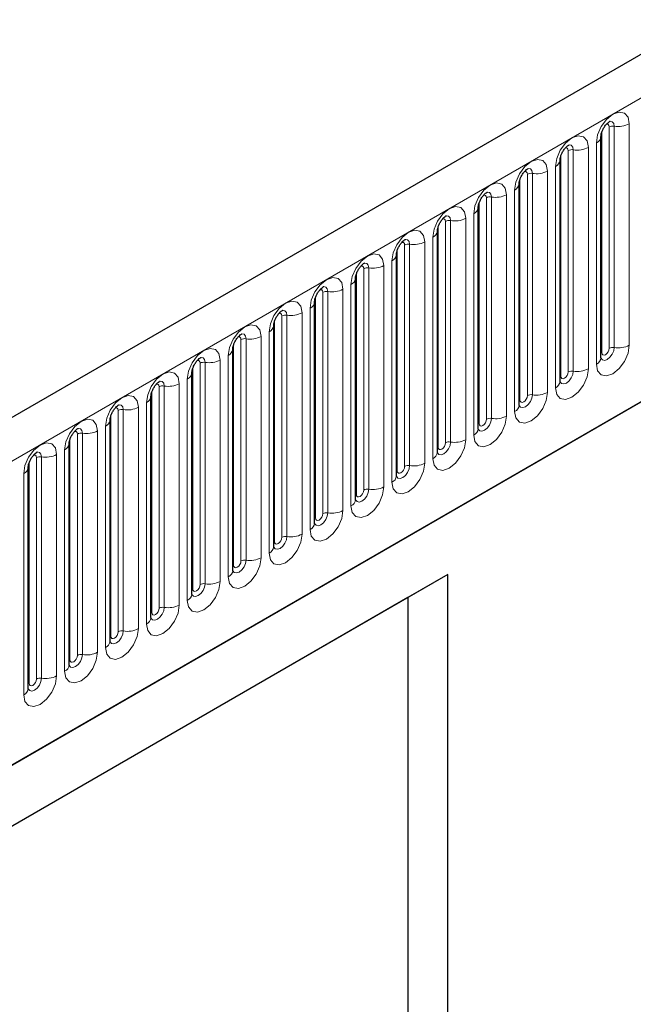
# Model space of a CAD drawing. Units: millimetres. Extents: x 0 to 420, y 0 to 297.
# Drawn here: x 90 to 102, y 59 to 78 of the extents above; entities that cross this region are included whole.
import ezdxf

# ---------------------------------------------------------------- set-up
doc = ezdxf.new("R2010")
doc.units = ezdxf.units.MM

msp = doc.modelspace()

# ---------------------------------------------------------------- linework, layer by layer
at = {"color": 7, "linetype": 'Continuous', "lineweight": 25}
for p, q in [((195.3416, 131.3294), (54.2031, 49.8518)), ((58.9896, 45.9513), (191.5812, 122.4948)), ((101.1185, 75.8021), (101.1183, 75.797)), ((101.1185, 71.5561), (101.1185, 75.8021)), ((100.3336, 75.349), (100.3335, 75.3439)), ((100.3336, 71.103), (100.3336, 75.349)), ((99.5487, 74.8959), (99.5486, 74.8908)), ((99.5487, 70.6499), (99.5487, 74.8959)), ((98.7638, 74.4428), (98.7637, 74.4377)), ((98.7638, 70.1968), (98.7638, 74.4428)), ((97.9789, 73.9897), (97.9788, 73.9846)), ((97.9789, 69.7436), (97.9789, 73.9897)), ((97.194, 73.5366), (97.1939, 73.5315)), ((97.194, 69.2905), (97.194, 73.5366)), ((96.4091, 73.0834), (96.409, 73.0784)), ((96.4091, 68.8374), (96.4091, 73.0834)), ((95.6243, 72.6303), (95.6241, 72.6253)), ((95.6243, 68.3843), (95.6243, 72.6303)), ((94.8394, 72.1772), (94.8392, 72.1722)), ((94.8394, 67.9312), (94.8394, 72.1772)), ((94.0545, 71.7241), (94.0543, 71.719)), ((94.0545, 67.4781), (94.0545, 71.7241)), ((93.2696, 71.271), (93.2695, 71.2659)), ((93.2696, 67.025), (93.2696, 71.271)), ((92.4847, 70.8179), (92.4846, 70.8128)), ((92.4847, 66.5719), (92.4847, 70.8179)), ((91.6998, 70.3648), (91.6997, 70.3597)), ((91.6998, 66.1188), (91.6998, 70.3648)), ((90.9149, 69.9117), (90.9148, 69.9066)), ((90.9149, 65.6657), (90.9149, 69.9117)), ((90.13, 69.4586), (90.1299, 69.4535)), ((90.13, 65.2126), (90.13, 69.4586)), ((98.1805, 67.3999), (81.6809, 57.8749)), ((98.1805, 67.3999), (97.4116, 66.9559)), ((98.1805, 38.0045), (98.1805, 67.3999)), ((97.4116, 66.9559), (81.6809, 57.8748)), ((97.4116, 66.9559), (97.4116, 48.5837))]:
    msp.add_line(p, q, dxfattribs=at)
at = {"color": 8, "linetype": 'Continuous', "lineweight": 18}
for p, q in [((54.7161, 49.3103), (195.8546, 130.7878)), ((58.9896, 45.9513), (191.5812, 122.4948)), ((101.2756, 71.7383), (101.2756, 75.9843)), ((101.3721, 71.7532), (101.3721, 75.9993)), ((101.6619, 76.0441), (101.6619, 71.7981)), ((101.1341, 71.6567), (101.1341, 75.9027)), ((100.5873, 71.3001), (100.5873, 75.5461)), ((100.877, 75.591), (100.877, 71.345)), ((101.0306, 71.4336), (101.0306, 75.6796)), ((100.3492, 71.2036), (100.3492, 75.4496)), ((100.4907, 71.2852), (100.4907, 75.5312)), ((100.2457, 70.9805), (100.2457, 75.2265)), ((99.5644, 70.7504), (99.5644, 74.9965)), ((99.7058, 70.8321), (99.7058, 75.0781)), ((99.8024, 70.847), (99.8024, 75.093)), ((100.0921, 75.1379), (100.0921, 70.8919)), ((98.9209, 70.379), (98.9209, 74.625)), ((99.0175, 70.3939), (99.0175, 74.6399)), ((99.3073, 74.6848), (99.3073, 70.4387)), ((99.4608, 70.5274), (99.4608, 74.7734)), ((98.7795, 70.2973), (98.7795, 74.5434)), ((98.5224, 74.2317), (98.5224, 69.9856)), ((98.6759, 70.0743), (98.6759, 74.3203)), ((97.9946, 69.8442), (97.9946, 74.0902)), ((98.136, 69.9259), (98.136, 74.1719)), ((98.2326, 69.9408), (98.2326, 74.1868)), ((97.8911, 69.6212), (97.8911, 73.8672)), ((97.3511, 69.4728), (97.3511, 73.7188)), ((97.4477, 69.4877), (97.4477, 73.7337)), ((97.7375, 73.7785), (97.7375, 69.5325)), ((97.2097, 69.3911), (97.2097, 73.6371)), ((96.6628, 69.0346), (96.6628, 73.2806)), ((96.9526, 73.3254), (96.9526, 69.0794)), ((97.1062, 69.1681), (97.1062, 73.4141)), ((96.4248, 68.938), (96.4248, 73.184)), ((96.5662, 69.0197), (96.5662, 73.2657)), ((96.3213, 68.715), (96.3213, 72.961)), ((95.6399, 68.4849), (95.6399, 72.7309)), ((95.7813, 68.5666), (95.7813, 72.8126)), ((95.8779, 68.5815), (95.8779, 72.8275)), ((96.1677, 72.8723), (96.1677, 68.6263)), ((94.9964, 68.1134), (94.9964, 72.3595)), ((95.093, 68.1284), (95.093, 72.3744)), ((95.3828, 72.4192), (95.3828, 68.1732)), ((95.5364, 68.2619), (95.5364, 72.5079)), ((94.855, 68.0318), (94.855, 72.2778)), ((94.5979, 71.9661), (94.5979, 67.7201)), ((94.7515, 67.8088), (94.7515, 72.0548)), ((94.0701, 67.5787), (94.0701, 71.8247)), ((94.2116, 67.6603), (94.2116, 71.9064)), ((94.3081, 67.6753), (94.3081, 71.9213)), ((93.9666, 67.3557), (93.9666, 71.6017)), ((93.4267, 67.2072), (93.4267, 71.4532)), ((93.5233, 67.2222), (93.5233, 71.4682)), ((93.813, 71.513), (93.813, 67.267)), ((93.2852, 67.1256), (93.2852, 71.3716)), ((92.7384, 66.7691), (92.7384, 71.0151)), ((93.0282, 71.0599), (93.0282, 66.8139)), ((93.1817, 66.9025), (93.1817, 71.1486)), ((92.5004, 66.6725), (92.5004, 70.9185)), ((92.6418, 66.7541), (92.6418, 71.0001)), ((92.3968, 66.4494), (92.3968, 70.6955)), ((91.7155, 66.2194), (91.7155, 70.4654)), ((91.8569, 66.301), (91.8569, 70.547)), ((91.9535, 66.316), (91.9535, 70.562)), ((92.2433, 70.6068), (92.2433, 66.3608)), ((91.072, 65.8479), (91.072, 70.0939)), ((91.1686, 65.8629), (91.1686, 70.1089)), ((91.4584, 70.1537), (91.4584, 65.9077)), ((91.6119, 65.9963), (91.6119, 70.2423)), ((90.9306, 65.7663), (90.9306, 70.0123)), ((90.6735, 69.7006), (90.6735, 65.4546)), ((90.8271, 65.5432), (90.8271, 69.7892)), ((90.1457, 65.3132), (90.1457, 69.5592)), ((90.2871, 65.3948), (90.2871, 69.6408)), ((90.3837, 65.4098), (90.3837, 69.6558)), ((90.0422, 65.0901), (90.0422, 69.3361))]:
    msp.add_line(p, q, dxfattribs=at)
at = {"color": 8, "linetype": 'Continuous', "lineweight": 18, "flags": 128}
for points in [[(101.0306, 75.6796), (101.0546, 75.833), (101.1231, 75.9907), (101.2255, 76.1289), (101.3463, 76.2264), (101.4671, 76.2684), (101.5695, 76.2485), (101.6379, 76.1697), (101.6619, 76.0441)], [(101.2756, 75.9843), (101.2702, 76.0125), (101.2548, 76.0301), (101.2319, 76.0346), (101.2189, 76.0316)], [(101.3721, 75.9993), (101.3621, 76.0518), (101.3335, 76.0847), (101.2907, 76.093), (101.2857, 76.0924)], [(100.2457, 75.2265), (100.2697, 75.3799), (100.3382, 75.5376), (100.4406, 75.6758), (100.5614, 75.7733), (100.6822, 75.8152), (100.7846, 75.7953), (100.853, 75.7166), (100.877, 75.591)], [(100.4907, 75.5312), (100.4853, 75.5593), (100.47, 75.577), (100.447, 75.5814), (100.434, 75.5785)], [(100.5873, 75.5461), (100.5772, 75.5987), (100.5486, 75.6316), (100.5058, 75.6399), (100.5008, 75.6393)], [(99.4608, 74.7734), (99.4849, 74.9268), (99.5533, 75.0845), (99.6557, 75.2227), (99.7765, 75.3201), (99.8973, 75.3621), (99.9997, 75.3422), (100.0681, 75.2635), (100.0921, 75.1379)], [(99.8024, 75.093), (99.7923, 75.1456), (99.7637, 75.1785), (99.7209, 75.1868), (99.7159, 75.1862)], [(99.7058, 75.0781), (99.7004, 75.1062), (99.6851, 75.1239), (99.6621, 75.1283), (99.6491, 75.1254)], [(98.6759, 74.3203), (98.7, 74.4737), (98.7684, 74.6314), (98.8708, 74.7696), (98.9916, 74.867), (99.1124, 74.909), (99.2148, 74.8891), (99.2832, 74.8104), (99.3073, 74.6848)], [(98.9209, 74.625), (98.9155, 74.6531), (98.9002, 74.6708), (98.8772, 74.6752), (98.8642, 74.6723)], [(99.0175, 74.6399), (99.0074, 74.6924), (98.9788, 74.7254), (98.936, 74.7337), (98.931, 74.733)], [(97.8911, 73.8672), (97.9151, 74.0206), (97.9835, 74.1783), (98.0859, 74.3165), (98.2067, 74.4139), (98.3275, 74.4559), (98.4299, 74.436), (98.4983, 74.3573), (98.5224, 74.2317)], [(98.136, 74.1719), (98.1306, 74.2), (98.1153, 74.2177), (98.0923, 74.2221), (98.0793, 74.2192)], [(98.2326, 74.1868), (98.2225, 74.2393), (98.1939, 74.2723), (98.1511, 74.2806), (98.1461, 74.2799)], [(97.1062, 73.4141), (97.1302, 73.5675), (97.1986, 73.7252), (97.301, 73.8633), (97.4218, 73.9608), (97.5426, 74.0028), (97.645, 73.9829), (97.7135, 73.9042), (97.7375, 73.7785)], [(97.3511, 73.7188), (97.3457, 73.7469), (97.3304, 73.7646), (97.3075, 73.769), (97.2944, 73.7661)], [(97.4477, 73.7337), (97.4377, 73.7862), (97.4091, 73.8192), (97.3663, 73.8275), (97.3612, 73.8268)], [(96.3213, 72.961), (96.3453, 73.1143), (96.4137, 73.2721), (96.5161, 73.4102), (96.6369, 73.5077), (96.7577, 73.5497), (96.8601, 73.5298), (96.9286, 73.4511), (96.9526, 73.3254)], [(96.5662, 73.2657), (96.5608, 73.2938), (96.5455, 73.3115), (96.5226, 73.3159), (96.5095, 73.313)], [(96.6628, 73.2806), (96.6528, 73.3331), (96.6242, 73.366), (96.5814, 73.3744), (96.5763, 73.3737)], [(95.5364, 72.5079), (95.5604, 72.6612), (95.6288, 72.819), (95.7312, 72.9571), (95.852, 73.0546), (95.9728, 73.0966), (96.0752, 73.0767), (96.1437, 72.998), (96.1677, 72.8723)], [(95.8779, 72.8275), (95.8679, 72.88), (95.8393, 72.9129), (95.7965, 72.9213), (95.7914, 72.9206)], [(95.7813, 72.8126), (95.776, 72.8407), (95.7606, 72.8583), (95.7377, 72.8628), (95.7247, 72.8599)], [(94.7515, 72.0548), (94.7755, 72.2081), (94.844, 72.3659), (94.9464, 72.504), (95.0672, 72.6015), (95.188, 72.6435), (95.2904, 72.6236), (95.3588, 72.5448), (95.3828, 72.4192)], [(94.9964, 72.3595), (94.9911, 72.3876), (94.9757, 72.4052), (94.9528, 72.4097), (94.9398, 72.4068)], [(95.093, 72.3744), (95.083, 72.4269), (95.0544, 72.4598), (95.0116, 72.4681), (95.0065, 72.4675)], [(93.9666, 71.6017), (93.9906, 71.755), (94.0591, 71.9128), (94.1615, 72.0509), (94.2823, 72.1484), (94.4031, 72.1904), (94.5055, 72.1705), (94.5739, 72.0917), (94.5979, 71.9661)], [(94.2116, 71.9064), (94.2062, 71.9345), (94.1908, 71.9521), (94.1679, 71.9566), (94.1549, 71.9537)], [(94.3081, 71.9213), (94.2981, 71.9738), (94.2695, 72.0067), (94.2267, 72.015), (94.2217, 72.0144)], [(101.6619, 71.7981), (101.6379, 71.6447), (101.5695, 71.4869), (101.4671, 71.3488), (101.3463, 71.2513), (101.2255, 71.2093), (101.1231, 71.2292), (101.0546, 71.308), (101.0306, 71.4336)], [(93.1817, 71.1486), (93.2057, 71.3019), (93.2742, 71.4597), (93.3766, 71.5978), (93.4974, 71.6953), (93.6182, 71.7373), (93.7206, 71.7174), (93.789, 71.6386), (93.813, 71.513)], [(101.1169, 71.5516), (101.1183, 71.5484), (101.1469, 71.5155), (101.1897, 71.5071), (101.2402, 71.5247), (101.2907, 71.5654), (101.3335, 71.6232), (101.3621, 71.6891), (101.3721, 71.7532)], [(101.1341, 71.6567), (101.1255, 71.651), (101.1185, 71.6449)], [(101.2756, 71.7383), (101.2702, 71.7039), (101.2548, 71.6686), (101.2319, 71.6377), (101.2048, 71.6158), (101.1778, 71.6064), (101.1548, 71.6109), (101.1395, 71.6285), (101.1341, 71.6567)], [(93.4267, 71.4532), (93.4213, 71.4814), (93.406, 71.499), (93.383, 71.5035), (93.37, 71.5006)], [(93.5233, 71.4682), (93.5132, 71.5207), (93.4846, 71.5536), (93.4418, 71.5619), (93.4368, 71.5613)], [(92.3968, 70.6955), (92.4209, 70.8488), (92.4893, 71.0066), (92.5917, 71.1447), (92.7125, 71.2422), (92.8333, 71.2842), (92.9357, 71.2643), (93.0041, 71.1855), (93.0282, 71.0599)], [(100.877, 71.345), (100.853, 71.1916), (100.7846, 71.0338), (100.6822, 70.8957), (100.5614, 70.7982), (100.4406, 70.7562), (100.3382, 70.7761), (100.2697, 70.8549), (100.2457, 70.9805)], [(100.332, 71.0984), (100.3334, 71.0953), (100.362, 71.0624), (100.4048, 71.054), (100.4553, 71.0716), (100.5058, 71.1123), (100.5486, 71.1701), (100.5772, 71.236), (100.5873, 71.3001)], [(100.3492, 71.2036), (100.3406, 71.1979), (100.3336, 71.1918)], [(100.4907, 71.2852), (100.4853, 71.2508), (100.47, 71.2155), (100.447, 71.1846), (100.42, 71.1627), (100.3929, 71.1533), (100.37, 71.1578), (100.3546, 71.1754), (100.3492, 71.2036)], [(92.6418, 71.0001), (92.6364, 71.0283), (92.6211, 71.0459), (92.5981, 71.0504), (92.5851, 71.0474)], [(92.7384, 71.0151), (92.7283, 71.0676), (92.6997, 71.1005), (92.6569, 71.1088), (92.6519, 71.1082)], [(91.6119, 70.2423), (91.636, 70.3957), (91.7044, 70.5535), (91.8068, 70.6916), (91.9276, 70.7891), (92.0484, 70.8311), (92.1508, 70.8112), (92.2192, 70.7324), (92.2433, 70.6068)], [(100.0921, 70.8919), (100.0681, 70.7385), (99.9997, 70.5807), (99.8973, 70.4426), (99.7765, 70.3451), (99.6557, 70.3031), (99.5533, 70.323), (99.4849, 70.4018), (99.4608, 70.5274)], [(99.5472, 70.6453), (99.5485, 70.6422), (99.5771, 70.6093), (99.6199, 70.6009), (99.6704, 70.6185), (99.7209, 70.6592), (99.7637, 70.717), (99.7923, 70.7829), (99.8024, 70.847)], [(99.7058, 70.8321), (99.7004, 70.7977), (99.6851, 70.7624), (99.6621, 70.7314), (99.6351, 70.7096), (99.608, 70.7002), (99.5851, 70.7047), (99.5697, 70.7223), (99.5644, 70.7504)], [(91.9535, 70.562), (91.9434, 70.6145), (91.9148, 70.6474), (91.872, 70.6557), (91.867, 70.6551)], [(99.5644, 70.7504), (99.5557, 70.7448), (99.5487, 70.7387)], [(91.8569, 70.547), (91.8515, 70.5752), (91.8362, 70.5928), (91.8132, 70.5973), (91.8002, 70.5943)], [(90.8271, 69.7892), (90.8511, 69.9426), (90.9195, 70.1004), (91.0219, 70.2385), (91.1427, 70.336), (91.2635, 70.378), (91.3659, 70.3581), (91.4343, 70.2793), (91.4584, 70.1537)], [(99.3073, 70.4387), (99.2832, 70.2854), (99.2148, 70.1276), (99.1124, 69.9895), (98.9916, 69.892), (98.8708, 69.85), (98.7684, 69.8699), (98.7, 69.9487), (98.6759, 70.0743)], [(98.7623, 70.1922), (98.7636, 70.1891), (98.7922, 70.1561), (98.835, 70.1478), (98.8855, 70.1654), (98.936, 70.2061), (98.9788, 70.2639), (99.0074, 70.3298), (99.0175, 70.3939)], [(98.7795, 70.2973), (98.7708, 70.2917), (98.7638, 70.2856)], [(98.9209, 70.379), (98.9155, 70.3446), (98.9002, 70.3093), (98.8772, 70.2783), (98.8502, 70.2565), (98.8231, 70.2471), (98.8002, 70.2516), (98.7848, 70.2692), (98.7795, 70.2973)], [(91.072, 70.0939), (91.0666, 70.1221), (91.0513, 70.1397), (91.0284, 70.1442), (91.0153, 70.1412)], [(91.1686, 70.1089), (91.1586, 70.1614), (91.1299, 70.1943), (91.0871, 70.2026), (91.0821, 70.202)], [(90.0422, 69.3361), (90.0662, 69.4895), (90.1346, 69.6473), (90.237, 69.7854), (90.3578, 69.8829), (90.4786, 69.9249), (90.581, 69.905), (90.6495, 69.8262), (90.6735, 69.7006)], [(98.5224, 69.9856), (98.4983, 69.8323), (98.4299, 69.6745), (98.3275, 69.5364), (98.2067, 69.4389), (98.0859, 69.3969), (97.9835, 69.4168), (97.9151, 69.4956), (97.8911, 69.6212)], [(97.9774, 69.7391), (97.9787, 69.736), (98.0073, 69.703), (98.0502, 69.6947), (98.1006, 69.7123), (98.1511, 69.753), (98.1939, 69.8108), (98.2225, 69.8767), (98.2326, 69.9408)], [(98.136, 69.9259), (98.1306, 69.8915), (98.1153, 69.8562), (98.0923, 69.8252), (98.0653, 69.8034), (98.0382, 69.794), (98.0153, 69.7985), (98, 69.8161), (97.9946, 69.8442)], [(90.2871, 69.6408), (90.2817, 69.669), (90.2664, 69.6866), (90.2435, 69.6911), (90.2304, 69.6881)], [(90.3837, 69.6558), (90.3737, 69.7083), (90.3451, 69.7412), (90.3023, 69.7495), (90.2972, 69.7489)], [(97.9946, 69.8442), (97.986, 69.8386), (97.9789, 69.8325)], [(97.7375, 69.5325), (97.7135, 69.3792), (97.645, 69.2214), (97.5426, 69.0833), (97.4218, 68.9858), (97.301, 68.9438), (97.1986, 68.9637), (97.1302, 69.0425), (97.1062, 69.1681)], [(97.1925, 69.286), (97.1939, 69.2829), (97.2225, 69.2499), (97.2653, 69.2416), (97.3158, 69.2592), (97.3663, 69.2999), (97.4091, 69.3577), (97.4377, 69.4236), (97.4477, 69.4877)], [(97.2097, 69.3911), (97.2011, 69.3854), (97.194, 69.3794)], [(97.3511, 69.4728), (97.3457, 69.4384), (97.3304, 69.4031), (97.3075, 69.3721), (97.2804, 69.3503), (97.2533, 69.3409), (97.2304, 69.3453), (97.2151, 69.363), (97.2097, 69.3911)], [(96.9526, 69.0794), (96.9286, 68.9261), (96.8601, 68.7683), (96.7577, 68.6302), (96.6369, 68.5327), (96.5161, 68.4907), (96.4137, 68.5106), (96.3453, 68.5894), (96.3213, 68.715)], [(96.4076, 68.8329), (96.409, 68.8297), (96.4376, 68.7968), (96.4804, 68.7885), (96.5309, 68.8061), (96.5814, 68.8468), (96.6242, 68.9046), (96.6528, 68.9705), (96.6628, 69.0346)], [(96.4248, 68.938), (96.4162, 68.9323), (96.4091, 68.9263)], [(96.5662, 69.0197), (96.5608, 68.9853), (96.5455, 68.95), (96.5226, 68.919), (96.4955, 68.8972), (96.4685, 68.8878), (96.4455, 68.8922), (96.4302, 68.9099), (96.4248, 68.938)], [(96.1677, 68.6263), (96.1437, 68.473), (96.0752, 68.3152), (95.9728, 68.1771), (95.852, 68.0796), (95.7312, 68.0376), (95.6288, 68.0575), (95.5604, 68.1362), (95.5364, 68.2619)], [(95.6227, 68.3798), (95.6241, 68.3766), (95.6527, 68.3437), (95.6955, 68.3354), (95.746, 68.353), (95.7965, 68.3937), (95.8393, 68.4514), (95.8679, 68.5174), (95.8779, 68.5815)], [(95.7813, 68.5666), (95.776, 68.5322), (95.7606, 68.4969), (95.7377, 68.4659), (95.7106, 68.4441), (95.6836, 68.4347), (95.6606, 68.4391), (95.6453, 68.4568), (95.6399, 68.4849)], [(95.6399, 68.4849), (95.6313, 68.4792), (95.6243, 68.4732)], [(95.3828, 68.1732), (95.3588, 68.0198), (95.2904, 67.8621), (95.188, 67.724), (95.0672, 67.6265), (94.9464, 67.5845), (94.844, 67.6044), (94.7755, 67.6831), (94.7515, 67.8088)], [(94.8378, 67.9267), (94.8392, 67.9235), (94.8678, 67.8906), (94.9106, 67.8823), (94.9611, 67.8998), (95.0116, 67.9406), (95.0544, 67.9983), (95.083, 68.0643), (95.093, 68.1284)], [(94.855, 68.0318), (94.8464, 68.0261), (94.8394, 68.0201)], [(94.9964, 68.1134), (94.9911, 68.0791), (94.9757, 68.0438), (94.9528, 68.0128), (94.9257, 67.991), (94.8987, 67.9816), (94.8757, 67.986), (94.8604, 68.0037), (94.855, 68.0318)], [(94.5979, 67.7201), (94.5739, 67.5667), (94.5055, 67.409), (94.4031, 67.2708), (94.2823, 67.1734), (94.1615, 67.1314), (94.0591, 67.1513), (93.9906, 67.23), (93.9666, 67.3557)], [(94.0529, 67.4736), (94.0543, 67.4704), (94.0829, 67.4375), (94.1257, 67.4292), (94.1762, 67.4467), (94.2267, 67.4875), (94.2695, 67.5452), (94.2981, 67.6112), (94.3081, 67.6753)], [(94.2116, 67.6603), (94.2062, 67.626), (94.1908, 67.5906), (94.1679, 67.5597), (94.1408, 67.5379), (94.1138, 67.5285), (94.0908, 67.5329), (94.0755, 67.5506), (94.0701, 67.5787)], [(94.0701, 67.5787), (94.0615, 67.573), (94.0545, 67.567)], [(93.813, 67.267), (93.789, 67.1136), (93.7206, 66.9559), (93.6182, 66.8177), (93.4974, 66.7203), (93.3766, 66.6783), (93.2742, 66.6982), (93.2057, 66.7769), (93.1817, 66.9025)], [(93.2852, 67.1256), (93.2766, 67.1199), (93.2696, 67.1139)], [(93.27, 67.016), (93.298, 66.9844), (93.3408, 66.9761), (93.3913, 66.9936), (93.4418, 67.0344), (93.4846, 67.0921), (93.5132, 67.1581), (93.5233, 67.2222)], [(93.4267, 67.2072), (93.4213, 67.1729), (93.406, 67.1375), (93.383, 67.1066), (93.356, 67.0848), (93.3289, 67.0754), (93.306, 67.0798), (93.2906, 67.0975), (93.2852, 67.1256)], [(93.0282, 66.8139), (93.0041, 66.6605), (92.9357, 66.5028), (92.8333, 66.3646), (92.7125, 66.2672), (92.5917, 66.2252), (92.4893, 66.2451), (92.4209, 66.3238), (92.3968, 66.4494)], [(92.4832, 66.5674), (92.4845, 66.5642), (92.5131, 66.5313), (92.5559, 66.523), (92.6064, 66.5405), (92.6569, 66.5813), (92.6997, 66.639), (92.7283, 66.705), (92.7384, 66.7691)], [(92.5004, 66.6725), (92.4917, 66.6668), (92.4847, 66.6608)], [(92.6418, 66.7541), (92.6364, 66.7198), (92.6211, 66.6844), (92.5981, 66.6535), (92.5711, 66.6317), (92.544, 66.6222), (92.5211, 66.6267), (92.5057, 66.6443), (92.5004, 66.6725)], [(92.2433, 66.3608), (92.2192, 66.2074), (92.1508, 66.0497), (92.0484, 65.9115), (91.9276, 65.814), (91.8068, 65.7721), (91.7044, 65.792), (91.636, 65.8707), (91.6119, 65.9963)], [(91.6983, 66.1143), (91.6996, 66.1111), (91.7282, 66.0782), (91.771, 66.0699), (91.8215, 66.0874), (91.872, 66.1282), (91.9148, 66.1859), (91.9434, 66.2519), (91.9535, 66.316)], [(91.8569, 66.301), (91.8515, 66.2667), (91.8362, 66.2313), (91.8132, 66.2004), (91.7862, 66.1785), (91.7591, 66.1691), (91.7362, 66.1736), (91.7209, 66.1912), (91.7155, 66.2194)], [(91.7155, 66.2194), (91.7068, 66.2137), (91.6998, 66.2077)], [(91.4584, 65.9077), (91.4343, 65.7543), (91.3659, 65.5966), (91.2635, 65.4584), (91.1427, 65.3609), (91.0219, 65.319), (90.9195, 65.3389), (90.8511, 65.4176), (90.8271, 65.5432)], [(90.9134, 65.6612), (90.9147, 65.658), (90.9433, 65.6251), (90.9862, 65.6168), (91.0366, 65.6343), (91.0871, 65.6751), (91.1299, 65.7328), (91.1586, 65.7987), (91.1686, 65.8629)], [(90.9306, 65.7663), (90.922, 65.7606), (90.9149, 65.7545)], [(91.072, 65.8479), (91.0666, 65.8136), (91.0513, 65.7782), (91.0284, 65.7473), (91.0013, 65.7254), (90.9742, 65.716), (90.9513, 65.7205), (90.936, 65.7381), (90.9306, 65.7663)], [(90.6735, 65.4546), (90.6495, 65.3012), (90.581, 65.1435), (90.4786, 65.0053), (90.3578, 64.9078), (90.237, 64.8658), (90.1346, 64.8857), (90.0662, 64.9645), (90.0422, 65.0901)], [(90.1285, 65.2081), (90.1299, 65.2049), (90.1585, 65.172), (90.2013, 65.1637), (90.2518, 65.1812), (90.3023, 65.222), (90.3451, 65.2797), (90.3737, 65.3456), (90.3837, 65.4098)], [(90.2871, 65.3948), (90.2817, 65.3605), (90.2664, 65.3251), (90.2435, 65.2942), (90.2164, 65.2723), (90.1893, 65.2629), (90.1664, 65.2674), (90.1511, 65.285), (90.1457, 65.3132)], [(90.1457, 65.3132), (90.1371, 65.3075), (90.13, 65.3014)]]:
    msp.add_lwpolyline(points, dxfattribs=at)
at = {"color": 8, "linetype": 'Continuous', "lineweight": 18}
for centre, radius, start, end in [((101.3461, 75.848), 0.1535, 80.2289, 117.35717), ((101.4503, 76.4531), 0.4605, 260.2289, 297.35717), ((100.9663, 75.8191), 0.1536, 294.73305, 351.71273), ((100.5612, 75.3949), 0.1535, 80.2289, 117.35717), ((100.6654, 76), 0.4605, 260.2289, 297.35717), ((100.1814, 75.366), 0.1536, 294.73305, 351.71273), ((99.7763, 74.9418), 0.1535, 80.2289, 117.35717), ((99.8805, 75.5469), 0.4605, 260.2289, 297.35717), ((99.3966, 74.9129), 0.1536, 294.73305, 351.71273), ((98.9914, 74.4887), 0.1535, 80.2289, 117.35717), ((99.0956, 75.0938), 0.4605, 260.2289, 297.35717), ((98.6117, 74.4598), 0.1536, 294.73305, 351.71273), ((98.3107, 74.6407), 0.4605, 260.2289, 297.35717), ((98.2065, 74.0355), 0.1535, 80.2289, 117.35717), ((97.8268, 74.0067), 0.1536, 294.73305, 351.71273), ((97.4217, 73.5824), 0.1535, 80.2289, 117.35717), ((97.5259, 74.1876), 0.4605, 260.2289, 297.35717), ((97.0419, 73.5536), 0.1536, 294.73305, 351.71273), ((96.6368, 73.1293), 0.1535, 80.2289, 117.35717), ((96.741, 73.7344), 0.4605, 260.2289, 297.35717), ((96.257, 73.1005), 0.1536, 294.73305, 351.71273), ((95.8519, 72.6762), 0.1535, 80.2289, 117.35717), ((95.9561, 73.2813), 0.4605, 260.2289, 297.35717), ((95.4721, 72.6474), 0.1536, 294.73305, 351.71273), ((95.067, 72.2231), 0.1535, 80.2289, 117.35717), ((95.1712, 72.8282), 0.4605, 260.2289, 297.35717), ((94.6872, 72.1943), 0.1536, 294.73305, 351.71273), ((94.3863, 72.3751), 0.4605, 260.2289, 297.35717), ((94.2821, 71.77), 0.1535, 80.2289, 117.35717), ((101.4503, 72.2071), 0.4605, 260.2289, 297.35717), ((93.9023, 71.7412), 0.1536, 294.73305, 351.71273), ((101.3461, 71.602), 0.1535, 80.2289, 117.35717), ((93.4972, 71.3169), 0.1535, 80.2289, 117.35717), ((93.6014, 71.922), 0.4605, 260.2289, 297.35717), ((100.9677, 71.5715), 0.1516, 294.52506, 354.1548), ((93.1174, 71.2881), 0.1536, 294.73305, 351.71273), ((100.5612, 71.1489), 0.1535, 80.2289, 117.35717), ((100.6654, 71.754), 0.4605, 260.2289, 297.35717), ((92.7123, 70.8638), 0.1535, 80.2289, 117.35717), ((92.8165, 71.4689), 0.4605, 260.2289, 297.35717), ((100.1828, 71.1184), 0.1516, 294.52506, 354.1548), ((99.7763, 70.6958), 0.1535, 80.2289, 117.35717), ((99.8805, 71.3009), 0.4605, 260.2289, 297.35717), ((92.3326, 70.835), 0.1536, 294.73305, 351.71273), ((99.3979, 70.6653), 0.1516, 294.52506, 354.1548), ((91.9274, 70.4107), 0.1535, 80.2289, 117.35717), ((92.0316, 71.0158), 0.4605, 260.2289, 297.35717), ((91.5477, 70.3819), 0.1536, 294.73305, 351.71273), ((98.9914, 70.2426), 0.1535, 80.2289, 117.35717), ((99.0956, 70.8478), 0.4605, 260.2289, 297.35717), ((91.1425, 69.9576), 0.1535, 80.2289, 117.35717), ((91.2468, 70.5627), 0.4605, 260.2289, 297.35717), ((98.613, 70.2122), 0.1516, 294.52506, 354.1548), ((90.7628, 69.9288), 0.1536, 294.73305, 351.71273), ((98.2065, 69.7895), 0.1535, 80.2289, 117.35717), ((98.3107, 70.3946), 0.4605, 260.2289, 297.35717), ((90.4619, 70.1096), 0.4605, 260.2289, 297.35717), ((97.8281, 69.7591), 0.1516, 294.52506, 354.1548), ((90.3577, 69.5045), 0.1535, 80.2289, 117.35717), ((97.5259, 69.9415), 0.4605, 260.2289, 297.35717), ((89.9779, 69.4757), 0.1536, 294.73305, 351.71273), ((97.4217, 69.3364), 0.1535, 80.2289, 117.35717), ((97.0432, 69.306), 0.1516, 294.52506, 354.1548), ((96.6368, 68.8833), 0.1535, 80.2289, 117.35717), ((96.741, 69.4884), 0.4605, 260.2289, 297.35717), ((96.2584, 68.8529), 0.1516, 294.52506, 354.1548), ((95.8519, 68.4302), 0.1535, 80.2289, 117.35717), ((95.9561, 69.0353), 0.4605, 260.2289, 297.35717), ((95.4735, 68.3998), 0.1516, 294.52506, 354.1548), ((95.067, 67.9771), 0.1535, 80.2289, 117.35717), ((95.1712, 68.5822), 0.4605, 260.2289, 297.35717), ((94.6886, 67.9467), 0.1516, 294.52506, 354.1548), ((94.2821, 67.524), 0.1535, 80.2289, 117.35717), ((94.3863, 68.1291), 0.4605, 260.2289, 297.35717), ((93.9037, 67.4936), 0.1516, 294.52506, 354.1548), ((93.6014, 67.676), 0.4605, 260.2289, 297.35717), ((93.4972, 67.0709), 0.1535, 80.2289, 117.35717), ((93.1188, 67.0404), 0.1516, 294.52506, 354.1548), ((92.7123, 66.6178), 0.1535, 80.2289, 117.35717), ((92.8165, 67.2229), 0.4605, 260.2289, 297.35717), ((92.3339, 66.5873), 0.1516, 294.52506, 354.1548), ((91.9274, 66.1647), 0.1535, 80.2289, 117.35717), ((92.0316, 66.7698), 0.4605, 260.2289, 297.35717), ((91.549, 66.1342), 0.1516, 294.52506, 354.1548), ((91.1425, 65.7116), 0.1535, 80.2289, 117.35717), ((91.2468, 66.3167), 0.4605, 260.2289, 297.35717), ((90.7641, 65.6811), 0.1516, 294.52506, 354.1548), ((90.3577, 65.2585), 0.1535, 80.2289, 117.35717), ((90.4619, 65.8636), 0.4605, 260.2289, 297.35717), ((89.9792, 65.228), 0.1516, 294.52506, 354.1548)]:
    msp.add_arc(centre, radius, start, end, dxfattribs=at)
at = {"color": 7, "linetype": 'Continuous', "lineweight": 25}
for points, knots in [([(101.1185, 75.8021), (101.1188, 75.8104), (101.1195, 75.8278), (101.1298, 75.8737), (101.1513, 75.9293), (101.1847, 75.9891), (101.2244, 76.0399), (101.2604, 76.0738), (101.2883, 76.092), (101.292, 76.0932), (101.294, 76.0939)], [0, 0, 0, 0, 0.1088923, 0.2265392, 0.3558497, 0.4961438, 0.6408069, 0.7634905, 0.8767481, 1, 1, 1, 1]), ([(100.3336, 75.349), (100.3339, 75.3573), (100.3347, 75.3747), (100.3449, 75.4206), (100.3664, 75.4762), (100.3998, 75.536), (100.4395, 75.5868), (100.4755, 75.6207), (100.5034, 75.6389), (100.5071, 75.6401), (100.5091, 75.6408)], [0, 0, 0, 0, 0.1088923, 0.2265392, 0.3558497, 0.4961438, 0.6408069, 0.7634905, 0.8767481, 1, 1, 1, 1]), ([(99.5487, 74.8959), (99.549, 74.9042), (99.5498, 74.9216), (99.5601, 74.9674), (99.5815, 75.0231), (99.6149, 75.0829), (99.6546, 75.1337), (99.6906, 75.1676), (99.7185, 75.1858), (99.7223, 75.187), (99.7242, 75.1877)], [0, 0, 0, 0, 0.1088923, 0.2265392, 0.3558497, 0.4961438, 0.6408069, 0.7634905, 0.8767481, 1, 1, 1, 1]), ([(98.7638, 74.4428), (98.7642, 74.4511), (98.7649, 74.4685), (98.7752, 74.5143), (98.7966, 74.57), (98.83, 74.6298), (98.8697, 74.6806), (98.9057, 74.7145), (98.9336, 74.7327), (98.9374, 74.7339), (98.9393, 74.7346)], [0, 0, 0, 0, 0.1088923, 0.2265392, 0.3558497, 0.4961438, 0.6408069, 0.7634905, 0.8767481, 1, 1, 1, 1]), ([(97.9789, 73.9897), (97.9793, 73.998), (97.98, 74.0154), (97.9903, 74.0612), (98.0117, 74.1169), (98.0451, 74.1767), (98.0848, 74.2275), (98.1209, 74.2614), (98.1487, 74.2796), (98.1525, 74.2808), (98.1544, 74.2815)], [0, 0, 0, 0, 0.1088923, 0.2265392, 0.3558497, 0.4961438, 0.6408069, 0.7634905, 0.8767481, 1, 1, 1, 1]), ([(97.194, 73.5366), (97.1944, 73.5449), (97.1951, 73.5623), (97.2054, 73.6081), (97.2268, 73.6638), (97.2602, 73.7236), (97.2999, 73.7743), (97.336, 73.8083), (97.3638, 73.8265), (97.3676, 73.8277), (97.3696, 73.8284)], [0, 0, 0, 0, 0.1088923, 0.2265392, 0.3558497, 0.4961438, 0.6408069, 0.7634905, 0.8767481, 1, 1, 1, 1]), ([(96.4091, 73.0834), (96.4095, 73.0918), (96.4102, 73.1092), (96.4205, 73.155), (96.4419, 73.2107), (96.4754, 73.2705), (96.5151, 73.3212), (96.5511, 73.3552), (96.5789, 73.3734), (96.5827, 73.3746), (96.5847, 73.3753)], [0, 0, 0, 0, 0.1088923, 0.2265392, 0.3558497, 0.4961438, 0.6408069, 0.7634905, 0.8767481, 1, 1, 1, 1]), ([(95.6243, 72.6303), (95.6246, 72.6387), (95.6253, 72.6561), (95.6356, 72.7019), (95.6571, 72.7576), (95.6905, 72.8173), (95.7302, 72.8681), (95.7662, 72.9021), (95.7941, 72.9202), (95.7978, 72.9215), (95.7998, 72.9221)], [0, 0, 0, 0, 0.1088923, 0.2265392, 0.3558497, 0.4961438, 0.6408069, 0.7634905, 0.8767481, 1, 1, 1, 1]), ([(94.8394, 72.1772), (94.8397, 72.1856), (94.8404, 72.2029), (94.8507, 72.2488), (94.8722, 72.3044), (94.9056, 72.3642), (94.9453, 72.415), (94.9813, 72.449), (95.0092, 72.4671), (95.0129, 72.4684), (95.0149, 72.469)], [0, 0, 0, 0, 0.1088923, 0.2265392, 0.3558497, 0.4961438, 0.6408069, 0.7634905, 0.8767481, 1, 1, 1, 1]), ([(94.0545, 71.7241), (94.0548, 71.7325), (94.0555, 71.7498), (94.0658, 71.7957), (94.0873, 71.8513), (94.1207, 71.9111), (94.1604, 71.9619), (94.1964, 71.9959), (94.2243, 72.014), (94.228, 72.0153), (94.23, 72.0159)], [0, 0, 0, 0, 0.1088923, 0.2265392, 0.3558497, 0.4961438, 0.6408069, 0.7634905, 0.8767481, 1, 1, 1, 1]), ([(93.2696, 71.271), (93.2699, 71.2794), (93.2707, 71.2967), (93.2809, 71.3426), (93.3024, 71.3982), (93.3358, 71.458), (93.3755, 71.5088), (93.4115, 71.5428), (93.4394, 71.5609), (93.4432, 71.5622), (93.4451, 71.5628)], [0, 0, 0, 0, 0.1088923, 0.2265392, 0.3558497, 0.4961438, 0.6408069, 0.7634905, 0.8767481, 1, 1, 1, 1]), ([(101.1185, 71.5472), (101.1187, 71.5464), (101.1195, 71.5438), (101.1189, 71.551), (101.1185, 71.5561)], [0, 0, 0, 0, 0.305113, 1, 1, 1, 1]), ([(92.4847, 70.8179), (92.485, 70.8263), (92.4858, 70.8436), (92.4961, 70.8895), (92.5175, 70.9451), (92.5509, 71.0049), (92.5906, 71.0557), (92.6266, 71.0897), (92.6545, 71.1078), (92.6583, 71.1091), (92.6602, 71.1097)], [0, 0, 0, 0, 0.1088923, 0.2265392, 0.3558497, 0.4961438, 0.6408069, 0.7634905, 0.8767481, 1, 1, 1, 1]), ([(100.3336, 71.0941), (100.3338, 71.0933), (100.3346, 71.0907), (100.334, 71.0979), (100.3336, 71.103)], [0, 0, 0, 0, 0.305113, 1, 1, 1, 1]), ([(91.6998, 70.3648), (91.7002, 70.3732), (91.7009, 70.3905), (91.7112, 70.4364), (91.7326, 70.492), (91.766, 70.5518), (91.8057, 70.6026), (91.8418, 70.6366), (91.8696, 70.6547), (91.8734, 70.656), (91.8753, 70.6566)], [0, 0, 0, 0, 0.1088923, 0.2265392, 0.3558497, 0.4961438, 0.6408069, 0.7634905, 0.8767481, 1, 1, 1, 1]), ([(99.5487, 70.641), (99.549, 70.6402), (99.5497, 70.6376), (99.5491, 70.6448), (99.5487, 70.6499)], [0, 0, 0, 0, 0.305113, 1, 1, 1, 1]), ([(90.9149, 69.9117), (90.9153, 69.92), (90.916, 69.9374), (90.9263, 69.9833), (90.9477, 70.0389), (90.9811, 70.0987), (91.0208, 70.1495), (91.0569, 70.1835), (91.0847, 70.2016), (91.0885, 70.2029), (91.0904, 70.2035)], [0, 0, 0, 0, 0.1088923, 0.2265392, 0.3558497, 0.4961438, 0.6408069, 0.7634905, 0.8767481, 1, 1, 1, 1]), ([(98.7638, 70.1879), (98.7641, 70.1871), (98.7648, 70.1845), (98.7642, 70.1917), (98.7638, 70.1968)], [0, 0, 0, 0, 0.305113, 1, 1, 1, 1]), ([(90.13, 69.4586), (90.1304, 69.4669), (90.1311, 69.4843), (90.1414, 69.5302), (90.1628, 69.5858), (90.1963, 69.6456), (90.236, 69.6964), (90.272, 69.7303), (90.2998, 69.7485), (90.3036, 69.7497), (90.3056, 69.7504)], [0, 0, 0, 0, 0.1088923, 0.2265392, 0.3558497, 0.4961438, 0.6408069, 0.7634905, 0.8767481, 1, 1, 1, 1]), ([(97.979, 69.7348), (97.9792, 69.734), (97.9799, 69.7314), (97.9793, 69.7386), (97.9789, 69.7436)], [0, 0, 0, 0, 0.305113, 1, 1, 1, 1]), ([(97.1941, 69.2817), (97.1943, 69.2809), (97.195, 69.2782), (97.1944, 69.2855), (97.194, 69.2905)], [0, 0, 0, 0, 0.305113, 1, 1, 1, 1]), ([(96.4092, 68.8286), (96.4094, 68.8278), (96.4101, 68.8251), (96.4095, 68.8324), (96.4091, 68.8374)], [0, 0, 0, 0, 0.305113, 1, 1, 1, 1]), ([(95.6243, 68.3755), (95.6245, 68.3747), (95.6252, 68.372), (95.6247, 68.3793), (95.6243, 68.3843)], [0, 0, 0, 0, 0.305113, 1, 1, 1, 1]), ([(94.8394, 67.9224), (94.8396, 67.9216), (94.8403, 67.9189), (94.8398, 67.9262), (94.8394, 67.9312)], [0, 0, 0, 0, 0.305113, 1, 1, 1, 1]), ([(94.0545, 67.4693), (94.0547, 67.4685), (94.0555, 67.4658), (94.0549, 67.4731), (94.0545, 67.4781)], [0, 0, 0, 0, 0.305113, 1, 1, 1, 1]), ([(93.2696, 67.0162), (93.2698, 67.0154), (93.2706, 67.0127), (93.27, 67.02), (93.2696, 67.025)], [0, 0, 0, 0, 0.305113, 1, 1, 1, 1]), ([(92.4847, 66.5631), (92.485, 66.5623), (92.4857, 66.5596), (92.4851, 66.5669), (92.4847, 66.5719)], [0, 0, 0, 0, 0.305113, 1, 1, 1, 1]), ([(91.6998, 66.11), (91.7001, 66.1092), (91.7008, 66.1065), (91.7002, 66.1138), (91.6998, 66.1188)], [0, 0, 0, 0, 0.305113, 1, 1, 1, 1]), ([(90.915, 65.6569), (90.9152, 65.656), (90.9159, 65.6534), (90.9153, 65.6606), (90.9149, 65.6657)], [0, 0, 0, 0, 0.305113, 1, 1, 1, 1]), ([(90.1301, 65.2037), (90.1303, 65.2029), (90.131, 65.2003), (90.1304, 65.2075), (90.13, 65.2126)], [0, 0, 0, 0, 0.305113, 1, 1, 1, 1])]:
    msp.add_open_spline(points, degree=3, knots=knots, dxfattribs=at)

doc.saveas('drawing.dxf')
